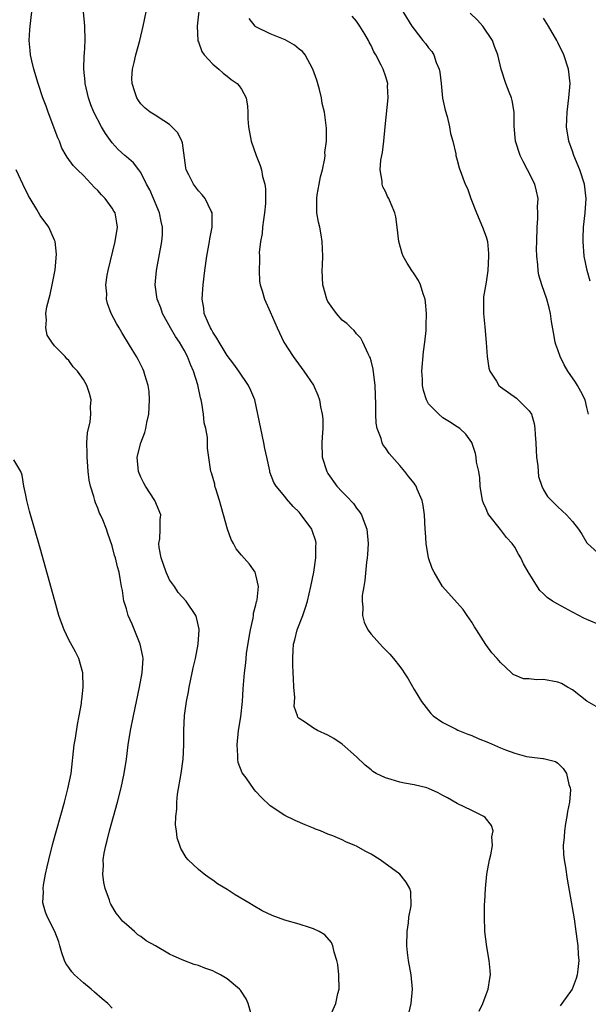
# Model space of a CAD drawing. Units: inches. Extents: x 2616000 to 2619000, y 1479000 to 1482000.
# Drawn here: x 2618456 to 2618535, y 1480359 to 1480496 of the extents above; entities that cross this region are included whole.
import ezdxf

# ---------------------------------------------------------------- set-up
doc = ezdxf.new("R2010")
doc.units = ezdxf.units.IN
doc.header["$MEASUREMENT"] = 0
doc.layers.add('LD26161479_10ft', color=111, linetype='Continuous')

msp = doc.modelspace()

# ---------------------------------------------------------------- linework, layer by layer
at = {"layer": 'LD26161479_10ft'}
for points, elevation in [([(2618481.24, 1480498.76), (2618480.85, 1480495), (2618480.93, 1480493), (2618480.94, 1480492.94), (2618481, 1480492.79), (2618481.46, 1480491.46), (2618481.82, 1480491), (2618483, 1480489.68), (2618483.86, 1480489), (2618484.43, 1480488.43), (2618485, 1480488.01), (2618485.57, 1480487.57), (2618486.39, 1480487), (2618486.67, 1480486.67), (2618487, 1480486.2), (2618487.64, 1480485), (2618487.83, 1480483.83), (2618487.87, 1480483), (2618487.89, 1480482.11), (2618487.97, 1480481), (2618488.35, 1480479), (2618489.04, 1480477), (2618489.6, 1480475.6), (2618489.78, 1480475), (2618489.92, 1480474.08), (2618490.22, 1480473), (2618490.33, 1480472.33), (2618490.34, 1480471), (2618490.33, 1480470.33), (2618490.2, 1480469), (2618490.06, 1480468.06), (2618489.91, 1480467), (2618489.85, 1480466.15), (2618489.64, 1480465), (2618489.47, 1480463.47), (2618489.48, 1480463), (2618489.51, 1480462.49), (2618489.43, 1480461), (2618489.51, 1480459.51), (2618489.59, 1480459), (2618489.85, 1480458.15), (2618490.17, 1480457), (2618491, 1480455.24), (2618491.96, 1480453), (2618492.89, 1480451), (2618494.18, 1480449), (2618495.67, 1480447), (2618497, 1480445.04), (2618497.62, 1480443.62), (2618497.83, 1480443), (2618498, 1480442), (2618498.23, 1480441), (2618498.29, 1480440.29), (2618498.31, 1480439), (2618498.21, 1480437.79), (2618498.18, 1480437), (2618498.23, 1480435), (2618498.85, 1480433), (2618499, 1480432.76), (2618500.27, 1480431), (2618501, 1480430.18), (2618501.6, 1480429.6), (2618502.55, 1480428.55), (2618503, 1480427.92), (2618503.42, 1480427.42), (2618503.68, 1480427), (2618504.05, 1480425.95), (2618504.44, 1480425), (2618504.61, 1480423), (2618504.53, 1480421.47), (2618504.48, 1480421), (2618504.39, 1480420.39), (2618504.14, 1480417.86), (2618503.98, 1480417), (2618503.78, 1480415.78), (2618503.75, 1480415), (2618503.85, 1480414.15), (2618503.82, 1480413), (2618504.07, 1480412.07), (2618504.57, 1480411), (2618505, 1480410.39), (2618506.61, 1480408.61), (2618507.6, 1480407.6), (2618508.13, 1480407), (2618509, 1480405.87), (2618509.37, 1480405.37), (2618509.61, 1480405), (2618510.15, 1480404.15), (2618511, 1480402.67), (2618512.02, 1480401), (2618513.33, 1480399.33), (2618513.66, 1480399), (2618515, 1480398.11), (2618516.82, 1480397.18), (2618517.05, 1480397.05), (2618518.45, 1480396.45), (2618519, 1480396.28), (2618519.89, 1480395.89), (2618521.32, 1480395.32), (2618523, 1480394.59), (2618523.71, 1480394.29), (2618525, 1480393.82), (2618526.62, 1480393.38), (2618527, 1480393.32), (2618528.91, 1480393.09), (2618529, 1480393.09), (2618530.67, 1480392.67), (2618531, 1480392.43), (2618531.71, 1480391.71), (2618532.19, 1480391), (2618532.53, 1480389.47), (2618532.71, 1480389), (2618532.74, 1480388.74), (2618532.58, 1480387), (2618532.31, 1480385.69), (2618532.24, 1480385), (2618532.06, 1480384.06), (2618531.89, 1480383), (2618531.85, 1480382.15), (2618531.72, 1480381), (2618531.78, 1480379.78), (2618531.86, 1480379), (2618532.03, 1480377.97), (2618532.28, 1480376.28), (2618532.85, 1480373.15), (2618533.24, 1480370.76), (2618533.5, 1480369), (2618533.66, 1480367.66), (2618533.77, 1480367), (2618533.82, 1480365.82), (2618533.88, 1480365), (2618533.74, 1480363.74), (2618533.68, 1480363), (2618533.52, 1480362.48), (2618532.96, 1480361), (2618531.55, 1480359), (2618531.31, 1480358.69)], 8900), ([(2618508.2, 1480499), (2618510.69, 1480495), (2618511, 1480494.55), (2618512.21, 1480493), (2618512.57, 1480492.57), (2618513, 1480491.95), (2618513.44, 1480491.44), (2618513.72, 1480491), (2618514.08, 1480489.92), (2618514.49, 1480489), (2618514.57, 1480488.57), (2618514.75, 1480487), (2618514.96, 1480484.96), (2618515.29, 1480483.29), (2618515.59, 1480482.41), (2618515.93, 1480481), (2618516.07, 1480480.07), (2618516.39, 1480479), (2618516.78, 1480477.22), (2618516.81, 1480477), (2618517, 1480476.32), (2618517.26, 1480475.26), (2618518.11, 1480473), (2618518.4, 1480472.4), (2618518.9, 1480471), (2618519.65, 1480469), (2618520.52, 1480467), (2618521, 1480465.66), (2618521.18, 1480465), (2618521.35, 1480463.35), (2618521.35, 1480463), (2618521.24, 1480461), (2618521, 1480459.37), (2618520.66, 1480457.34), (2618520.63, 1480457), (2618520.64, 1480456.64), (2618520.64, 1480455), (2618520.84, 1480453.16), (2618521.03, 1480450.97), (2618521.14, 1480449), (2618521.4, 1480447.4), (2618521.51, 1480447), (2618522.43, 1480445.57), (2618522.78, 1480445), (2618523, 1480444.82), (2618525.21, 1480443.21), (2618525.46, 1480443), (2618527, 1480441.46), (2618527.32, 1480441), (2618527.71, 1480439.71), (2618527.8, 1480439), (2618527.82, 1480438.18), (2618527.91, 1480437), (2618527.95, 1480435.95), (2618528.02, 1480435), (2618528.2, 1480433.8), (2618528.24, 1480433), (2618528.31, 1480432.31), (2618528.74, 1480431), (2618529, 1480430.48), (2618529.56, 1480429.56), (2618530.08, 1480429), (2618531, 1480428.09), (2618532.17, 1480427), (2618533, 1480426.07), (2618533.85, 1480425), (2618534.31, 1480424.31), (2618535, 1480423.11), (2618535.08, 1480423), (2618537, 1480421.27)], 8930), ([(2618499.24, 1480357), (2618500.09, 1480359), (2618500.4, 1480360.4), (2618500.56, 1480361), (2618500.53, 1480363), (2618500.4, 1480364.4), (2618500.26, 1480365), (2618499.86, 1480366.14), (2618499.7, 1480367), (2618499.49, 1480367.49), (2618498.56, 1480368.56), (2618497.8, 1480369), (2618497, 1480369.4), (2618496.44, 1480369.56), (2618495, 1480370.03), (2618493, 1480370.6), (2618491.25, 1480371.25), (2618489.88, 1480371.88), (2618488.62, 1480372.62), (2618488.03, 1480373), (2618486.12, 1480374.12), (2618485, 1480374.87), (2618483.66, 1480375.66), (2618483, 1480376.18), (2618482.48, 1480376.48), (2618481.78, 1480377), (2618481, 1480377.62), (2618479.58, 1480379), (2618479.3, 1480379.3), (2618478.56, 1480380.56), (2618478.43, 1480381), (2618478.05, 1480382.05), (2618477.94, 1480383), (2618477.8, 1480383.8), (2618477.84, 1480385), (2618477.98, 1480386.02), (2618477.98, 1480387), (2618478.11, 1480388.11), (2618478.62, 1480391), (2618478.89, 1480393), (2618478.97, 1480395), (2618478.96, 1480396.96), (2618479.05, 1480399.05), (2618479.34, 1480401), (2618479.64, 1480402.36), (2618479.73, 1480403), (2618480.15, 1480405), (2618480.28, 1480405.72), (2618480.58, 1480407), (2618480.98, 1480408.98), (2618481.11, 1480411), (2618481.1, 1480411.1), (2618480.72, 1480412.72), (2618480.62, 1480413), (2618479.3, 1480415), (2618478.19, 1480416.19), (2618477.67, 1480417), (2618477, 1480417.96), (2618476.52, 1480419), (2618475.82, 1480421), (2618475.54, 1480422.46), (2618475.5, 1480423), (2618475.63, 1480423.63), (2618475.68, 1480425), (2618475.68, 1480426.32), (2618475.78, 1480427), (2618474.94, 1480429), (2618473.63, 1480431), (2618473.41, 1480431.41), (2618473, 1480432.23), (2618472.65, 1480433), (2618472.48, 1480435), (2618472.98, 1480437), (2618473.54, 1480438.46), (2618473.68, 1480439), (2618473.84, 1480439.84), (2618474.12, 1480441), (2618474.21, 1480443), (2618474.14, 1480444.14), (2618474.01, 1480445), (2618473.55, 1480446.45), (2618473.42, 1480447), (2618473.29, 1480447.29), (2618472.62, 1480448.62), (2618472.37, 1480449), (2618471.4, 1480450.6), (2618470.37, 1480452.37), (2618469.96, 1480453), (2618469.59, 1480453.59), (2618468.87, 1480455), (2618468.38, 1480456.38), (2618468.24, 1480457), (2618468.25, 1480457.75), (2618468.14, 1480459), (2618468.32, 1480460.32), (2618468.44, 1480461), (2618469.42, 1480465), (2618469.73, 1480467), (2618469.64, 1480467.64), (2618469.41, 1480469), (2618469.26, 1480469.26), (2618469, 1480469.65), (2618468.04, 1480471), (2618467.53, 1480471.53), (2618467, 1480472.11), (2618466.53, 1480472.53), (2618465, 1480474.21), (2618464.17, 1480475), (2618463.6, 1480475.6), (2618462.74, 1480476.74), (2618462.61, 1480477), (2618462.02, 1480478.02), (2618461.67, 1480479), (2618461.45, 1480479.45), (2618460.13, 1480483), (2618459.84, 1480483.84), (2618459.39, 1480485), (2618458.72, 1480487), (2618458.12, 1480489), (2618457.83, 1480490.17), (2618457.65, 1480491), (2618457.61, 1480491.61), (2618457.46, 1480493), (2618457.54, 1480494.46), (2618457.59, 1480495), (2618457.83, 1480497)], 8870), ([(2618510.13, 1480357), (2618510.6, 1480359), (2618510.78, 1480361), (2618510.57, 1480363), (2618510.2, 1480365), (2618510.07, 1480366.07), (2618509.99, 1480367), (2618510.03, 1480369), (2618510.22, 1480370.22), (2618510.27, 1480371), (2618510.57, 1480372.57), (2618510.54, 1480374.54), (2618510.4, 1480375), (2618509.89, 1480375.89), (2618508.99, 1480377), (2618506.28, 1480379), (2618505, 1480379.77), (2618504.18, 1480380.18), (2618503, 1480380.9), (2618502.77, 1480381), (2618501.5, 1480381.5), (2618501, 1480381.76), (2618499.68, 1480382.32), (2618499, 1480382.57), (2618497.96, 1480383), (2618497.26, 1480383.26), (2618497, 1480383.4), (2618495.85, 1480383.85), (2618494.47, 1480384.47), (2618493, 1480385.15), (2618491, 1480386.48), (2618489.71, 1480387.71), (2618489, 1480388.5), (2618488.77, 1480388.77), (2618487.62, 1480390.38), (2618487.08, 1480391.08), (2618486.51, 1480392.51), (2618486.46, 1480393), (2618486.49, 1480393.51), (2618486.37, 1480395), (2618486.59, 1480397), (2618486.88, 1480398.88), (2618487.11, 1480401), (2618487.21, 1480402.79), (2618487.39, 1480405), (2618487.58, 1480406.42), (2618487.62, 1480407), (2618487.7, 1480407.7), (2618488.05, 1480409.95), (2618488.25, 1480411), (2618488.62, 1480412.62), (2618488.66, 1480413), (2618488.67, 1480413.33), (2618489, 1480414.47), (2618489.09, 1480414.91), (2618489.13, 1480415), (2618489.17, 1480415.17), (2618489.34, 1480417), (2618489, 1480418.64), (2618488.89, 1480419), (2618488.12, 1480420.12), (2618487, 1480421.4), (2618486.27, 1480422.27), (2618485.89, 1480423), (2618485.55, 1480423.55), (2618485.03, 1480425), (2618484.5, 1480427), (2618484.15, 1480428.15), (2618483.94, 1480429), (2618483.41, 1480430.59), (2618483.3, 1480431), (2618483.27, 1480431.27), (2618482.82, 1480432.82), (2618482.72, 1480433), (2618482.66, 1480433.34), (2618482.27, 1480436.27), (2618482.28, 1480437), (2618482.25, 1480437.75), (2618482.01, 1480439), (2618481.81, 1480439.81), (2618481.69, 1480441), (2618481.47, 1480442.53), (2618481.37, 1480443), (2618481.28, 1480443.28), (2618480.92, 1480445.08), (2618480.32, 1480447), (2618479.9, 1480447.9), (2618479.48, 1480449), (2618479, 1480449.89), (2618478.35, 1480451), (2618477.81, 1480451.81), (2618477.11, 1480453), (2618476.02, 1480455), (2618475.77, 1480455.77), (2618475.26, 1480457), (2618474.98, 1480459), (2618475.18, 1480461), (2618475.93, 1480465), (2618475.99, 1480466.01), (2618476.02, 1480467), (2618475.82, 1480467.82), (2618475.6, 1480469), (2618474.77, 1480471), (2618474.23, 1480472.23), (2618473.78, 1480473), (2618473, 1480474.6), (2618472.72, 1480475), (2618471.96, 1480475.96), (2618471, 1480476.78), (2618470.79, 1480477), (2618469.84, 1480477.84), (2618469, 1480478.76), (2618468.06, 1480480.06), (2618467.51, 1480481), (2618466.48, 1480483), (2618466.06, 1480484.06), (2618465.72, 1480485), (2618465.25, 1480487), (2618465.24, 1480487.24), (2618465.05, 1480489), (2618465.11, 1480490.89), (2618465.14, 1480491.14), (2618465.27, 1480493), (2618465.2, 1480495), (2618465, 1480497)], 8880), ([(2618520.06, 1480357.94), (2618520.55, 1480359), (2618521, 1480360.26), (2618521.3, 1480361), (2618521.51, 1480362.49), (2618521.62, 1480363), (2618521.59, 1480363.59), (2618521.44, 1480365), (2618521.1, 1480366.9), (2618520.82, 1480369), (2618520.83, 1480369.17), (2618520.76, 1480371), (2618520.79, 1480372.79), (2618520.83, 1480373.17), (2618520.9, 1480375), (2618521.11, 1480377), (2618521.49, 1480379), (2618521.67, 1480379.67), (2618521.91, 1480381), (2618521.82, 1480382.18), (2618521.97, 1480383), (2618521.76, 1480383.76), (2618520.88, 1480384.88), (2618520.69, 1480385), (2618519, 1480385.86), (2618517, 1480386.81), (2618515.62, 1480387.62), (2618515, 1480387.94), (2618514.32, 1480388.32), (2618513, 1480388.93), (2618512.77, 1480389), (2618511, 1480389.42), (2618509.64, 1480389.64), (2618509, 1480389.79), (2618507.82, 1480390.18), (2618507, 1480390.38), (2618505.73, 1480391), (2618505.26, 1480391.26), (2618505, 1480391.49), (2618504.17, 1480392.17), (2618503, 1480393.31), (2618501, 1480395.1), (2618499.85, 1480395.85), (2618499, 1480396.35), (2618497.55, 1480397), (2618497, 1480397.29), (2618495.9, 1480398.1), (2618495, 1480398.66), (2618494.83, 1480398.83), (2618494.8, 1480399), (2618494.33, 1480400.33), (2618494.41, 1480401.59), (2618494.26, 1480403), (2618494.2, 1480404.2), (2618494.19, 1480405), (2618494.14, 1480406.14), (2618494.13, 1480407), (2618494.16, 1480408.16), (2618494.22, 1480409), (2618494.4, 1480409.6), (2618494.72, 1480411), (2618495.5, 1480413), (2618495.91, 1480414.09), (2618496.15, 1480415), (2618496.63, 1480417), (2618497.03, 1480419), (2618497.34, 1480421), (2618497.35, 1480422.65), (2618497.38, 1480423), (2618497.32, 1480423.32), (2618496.83, 1480424.83), (2618496.75, 1480425), (2618495.28, 1480427), (2618495, 1480427.34), (2618494.17, 1480428.17), (2618493.23, 1480429.23), (2618493, 1480429.54), (2618491.82, 1480431), (2618491.49, 1480431.49), (2618490.93, 1480432.93), (2618490.91, 1480433.09), (2618490.5, 1480435), (2618490.22, 1480436.22), (2618490.1, 1480437), (2618489.66, 1480439), (2618489.28, 1480441), (2618488.83, 1480443), (2618488.31, 1480444.31), (2618487.97, 1480445), (2618486.6, 1480447), (2618485.94, 1480447.94), (2618485, 1480449.18), (2618483.88, 1480451), (2618483.58, 1480451.58), (2618483, 1480452.43), (2618482.8, 1480452.8), (2618482.68, 1480453), (2618482.4, 1480453.6), (2618481.82, 1480455), (2618481.74, 1480455.74), (2618481.52, 1480457), (2618481.62, 1480458.38), (2618481.68, 1480459), (2618481.91, 1480461), (2618482.19, 1480463), (2618482.56, 1480465), (2618482.6, 1480465.4), (2618482.92, 1480467), (2618482.91, 1480468.91), (2618482.89, 1480469), (2618482.76, 1480469.24), (2618481.94, 1480471), (2618481.52, 1480471.52), (2618481, 1480472.05), (2618480.31, 1480473), (2618479.68, 1480474.32), (2618479.32, 1480475), (2618479.26, 1480475.26), (2618478.77, 1480478.77), (2618478.68, 1480479), (2618478.14, 1480480.14), (2618477.32, 1480481), (2618477, 1480481.31), (2618476.19, 1480481.81), (2618475, 1480482.58), (2618474.28, 1480483), (2618473.59, 1480483.59), (2618473, 1480484.16), (2618472.65, 1480484.65), (2618472.43, 1480485), (2618472.16, 1480485.84), (2618471.77, 1480487), (2618471.75, 1480487.75), (2618471.82, 1480489), (2618472.08, 1480489.92), (2618472.3, 1480491), (2618472.86, 1480493), (2618473.34, 1480495), (2618473.75, 1480497)], 8890), ([(2618536.3, 1480400.3), (2618535, 1480401.08), (2618533, 1480402.63), (2618532.33, 1480403), (2618531.5, 1480403.5), (2618531, 1480403.72), (2618529, 1480404.07), (2618528.01, 1480404.01), (2618527, 1480404.15), (2618526.19, 1480404.19), (2618524.78, 1480404.78), (2618524.52, 1480405), (2618523, 1480406.43), (2618522.56, 1480407), (2618521.79, 1480407.79), (2618520.97, 1480408.97), (2618519.67, 1480411), (2618519.4, 1480411.4), (2618519, 1480412.05), (2618518.39, 1480413), (2618517.81, 1480413.81), (2618517, 1480414.75), (2618514.96, 1480417), (2618513.76, 1480419), (2618513.5, 1480419.5), (2618512.99, 1480421), (2618512.67, 1480423), (2618512.56, 1480424.56), (2618512.55, 1480425), (2618512.43, 1480427), (2618512.27, 1480428.27), (2618512.11, 1480429), (2618511.43, 1480430.57), (2618511.26, 1480431), (2618511.16, 1480431.16), (2618511, 1480431.38), (2618510.27, 1480432.27), (2618509.71, 1480433), (2618509, 1480433.84), (2618507.51, 1480435.51), (2618507, 1480436.31), (2618506.7, 1480436.7), (2618506.56, 1480437), (2618506.41, 1480437.59), (2618505.87, 1480439), (2618505.73, 1480439.73), (2618505.67, 1480441), (2618505.65, 1480442.35), (2618505.57, 1480445), (2618505.28, 1480447.28), (2618505, 1480448.41), (2618504.87, 1480448.87), (2618504.81, 1480449), (2618504.59, 1480449.41), (2618503.85, 1480451), (2618503.57, 1480451.57), (2618503, 1480452.19), (2618502.65, 1480452.65), (2618502.26, 1480453), (2618501.63, 1480453.63), (2618501, 1480454.08), (2618500.21, 1480455), (2618499.69, 1480455.69), (2618499, 1480456.67), (2618498.84, 1480457), (2618498.32, 1480459), (2618498.23, 1480461), (2618498.25, 1480461.75), (2618498.31, 1480463), (2618498.23, 1480465), (2618498.07, 1480465.93), (2618497.87, 1480467), (2618497.69, 1480467.69), (2618497.49, 1480469), (2618497.49, 1480470.51), (2618497.45, 1480471), (2618497.52, 1480471.52), (2618497.79, 1480473), (2618498, 1480474), (2618498.25, 1480475), (2618498.58, 1480476.58), (2618498.62, 1480477), (2618498.59, 1480477.41), (2618498.8, 1480479), (2618498.81, 1480480.81), (2618498.54, 1480483), (2618498.23, 1480484.23), (2618498.12, 1480485), (2618497.83, 1480486.17), (2618497.45, 1480487.45), (2618496.92, 1480489), (2618495.83, 1480491), (2618495.46, 1480491.46), (2618495, 1480491.8), (2618494.35, 1480492.35), (2618493.08, 1480493.08), (2618491, 1480493.92), (2618489, 1480494.91), (2618488.89, 1480495), (2618488.05, 1480496.05)], 8910), ([(2618537, 1480411.58), (2618535, 1480412.41), (2618534.6, 1480412.6), (2618533.88, 1480413), (2618533, 1480413.44), (2618531.99, 1480414.01), (2618531, 1480414.54), (2618530.25, 1480415), (2618529.48, 1480415.48), (2618529, 1480416), (2618528.46, 1480416.46), (2618527, 1480418.83), (2618526.19, 1480420.19), (2618525.84, 1480421), (2618525.51, 1480421.51), (2618525, 1480422.47), (2618524.64, 1480423), (2618523.84, 1480423.84), (2618523, 1480424.96), (2618521.37, 1480427), (2618521.23, 1480427.23), (2618521, 1480427.83), (2618520.62, 1480428.62), (2618520.52, 1480429), (2618520.19, 1480431), (2618520.12, 1480432.12), (2618519.98, 1480433), (2618519.69, 1480434.31), (2618519.62, 1480435), (2618519.52, 1480435.52), (2618519, 1480437.05), (2618518.2, 1480438.2), (2618517.37, 1480439), (2618517, 1480439.25), (2618515.91, 1480439.91), (2618515, 1480440.5), (2618514.41, 1480441), (2618513, 1480442.45), (2618512.71, 1480443), (2618512.3, 1480444.3), (2618512.18, 1480445), (2618512.15, 1480445.85), (2618512.08, 1480447), (2618512.31, 1480449.69), (2618512.49, 1480451), (2618512.65, 1480452.65), (2618512.67, 1480453), (2618512.66, 1480453.34), (2618512.71, 1480455), (2618512.57, 1480456.57), (2618512.51, 1480457), (2618512.24, 1480457.76), (2618511.87, 1480459), (2618511.6, 1480459.6), (2618511, 1480460.53), (2618510.67, 1480461), (2618510.01, 1480462.01), (2618509.45, 1480463), (2618509.33, 1480463.33), (2618508.88, 1480465), (2618508.66, 1480467), (2618508.45, 1480468.45), (2618508.3, 1480469), (2618507.78, 1480470.22), (2618507.46, 1480471), (2618507.29, 1480471.29), (2618507, 1480471.97), (2618506.64, 1480472.64), (2618506.54, 1480473), (2618506.56, 1480473.44), (2618506.28, 1480475), (2618506.36, 1480476.36), (2618506.58, 1480477.42), (2618506.77, 1480479), (2618506.98, 1480481), (2618507.37, 1480485), (2618507.31, 1480486.69), (2618507.33, 1480487), (2618507, 1480488.06), (2618506.69, 1480489), (2618506.42, 1480489.58), (2618505.67, 1480491), (2618505.41, 1480491.41), (2618505, 1480492.29), (2618504.74, 1480492.74), (2618504.63, 1480493), (2618504.13, 1480493.87), (2618503.45, 1480495), (2618503.27, 1480495.27), (2618503, 1480495.66), (2618502.38, 1480496.38)], 8920), ([(2618535.22, 1480441), (2618535, 1480441.94), (2618534.79, 1480443), (2618534.16, 1480444.16), (2618533.73, 1480445), (2618533.43, 1480445.43), (2618532.37, 1480447), (2618531.86, 1480447.86), (2618531.31, 1480449), (2618531, 1480449.96), (2618530.7, 1480450.7), (2618530.61, 1480451), (2618530.36, 1480452.36), (2618530.11, 1480453.89), (2618529.97, 1480455), (2618529.78, 1480455.78), (2618529.45, 1480457), (2618528.73, 1480459), (2618528.33, 1480460.33), (2618528.24, 1480461), (2618528.22, 1480461.78), (2618528.06, 1480463), (2618528.02, 1480464.02), (2618528.06, 1480465), (2618528.11, 1480467), (2618528.21, 1480468.21), (2618528.21, 1480469), (2618528.17, 1480469.83), (2618528.23, 1480471), (2618528.03, 1480472.03), (2618527.78, 1480473), (2618526.77, 1480475), (2618526.14, 1480476.14), (2618525.73, 1480477), (2618525.08, 1480479), (2618524.92, 1480481.08), (2618524.91, 1480483), (2618524.64, 1480484.64), (2618524.52, 1480485), (2618524.19, 1480485.81), (2618523.75, 1480487), (2618523.09, 1480489), (2618522.62, 1480491), (2618522.17, 1480492.17), (2618521.88, 1480493), (2618520.54, 1480495), (2618519.82, 1480495.82), (2618518.81, 1480496.81)], 8940), ([(2618535.49, 1480459.49), (2618535.07, 1480461), (2618534.66, 1480463), (2618534.49, 1480465), (2618534.5, 1480465.5), (2618534.55, 1480467), (2618534.76, 1480469), (2618534.9, 1480471), (2618534.69, 1480473), (2618534.02, 1480475), (2618533.19, 1480477), (2618533, 1480477.59), (2618532.49, 1480479), (2618532.2, 1480481), (2618532.28, 1480483), (2618532.51, 1480485), (2618532.67, 1480487), (2618532.46, 1480489), (2618531.81, 1480491), (2618531, 1480492.71), (2618530.85, 1480493), (2618529.69, 1480495), (2618529, 1480496.11)], 8950), ([(2618488.28, 1480357.72), (2618487.91, 1480359), (2618487.64, 1480359.64), (2618486.84, 1480360.84), (2618486.7, 1480361), (2618485, 1480362.43), (2618484.09, 1480363), (2618483.35, 1480363.35), (2618483, 1480363.55), (2618481.89, 1480363.89), (2618481, 1480364.27), (2618480.41, 1480364.41), (2618478.97, 1480364.97), (2618477.57, 1480365.57), (2618477, 1480365.85), (2618475.04, 1480367), (2618473.72, 1480367.72), (2618473, 1480368.32), (2618472.57, 1480368.57), (2618472.12, 1480369), (2618471, 1480370), (2618470.46, 1480370.46), (2618470.05, 1480371), (2618469.56, 1480371.56), (2618468.83, 1480372.83), (2618468.75, 1480373), (2618468.64, 1480373.36), (2618468.03, 1480375), (2618467.84, 1480375.84), (2618467.7, 1480377), (2618467.78, 1480378.22), (2618467.77, 1480379), (2618467.91, 1480379.91), (2618468.13, 1480381), (2618468.31, 1480381.69), (2618468.62, 1480383), (2618469.76, 1480387), (2618470.28, 1480389), (2618470.68, 1480391), (2618470.99, 1480393), (2618471.25, 1480395), (2618471.57, 1480397), (2618471.96, 1480399), (2618472.82, 1480403), (2618473.2, 1480405), (2618473.31, 1480407), (2618473.27, 1480407.27), (2618472.91, 1480409), (2618471.79, 1480411.79), (2618471.25, 1480413), (2618471, 1480413.89), (2618470.74, 1480414.74), (2618470.64, 1480415), (2618470.45, 1480416.45), (2618470.32, 1480417), (2618470.16, 1480417.84), (2618469.98, 1480419), (2618469.74, 1480419.74), (2618469.46, 1480421), (2618469.34, 1480421.34), (2618469, 1480422.7), (2618468.39, 1480424.39), (2618468.21, 1480425), (2618467.69, 1480426.31), (2618467.39, 1480427), (2618467.24, 1480427.24), (2618467, 1480427.93), (2618466.68, 1480428.68), (2618466.59, 1480429), (2618466.47, 1480429.53), (2618466.01, 1480431), (2618465.81, 1480431.81), (2618465.68, 1480433), (2618465.57, 1480434.43), (2618465.51, 1480435), (2618465.54, 1480435.54), (2618465.5, 1480437), (2618465.58, 1480438.42), (2618465.94, 1480439.94), (2618466.03, 1480441), (2618465.98, 1480442.02), (2618466.08, 1480443), (2618465.86, 1480443.86), (2618465.49, 1480445), (2618465, 1480445.82), (2618464.2, 1480447), (2618463.6, 1480447.6), (2618463, 1480448.46), (2618462.71, 1480448.71), (2618462.48, 1480449), (2618461, 1480450.52), (2618460.61, 1480451), (2618459.98, 1480451.98), (2618459.77, 1480453), (2618459.88, 1480454.12), (2618459.79, 1480455), (2618459.94, 1480455.94), (2618460.37, 1480457.63), (2618460.67, 1480459), (2618461.06, 1480461.06), (2618461.26, 1480463.26), (2618461.07, 1480465), (2618461, 1480465.2), (2618460.19, 1480467), (2618459, 1480468.65), (2618458.54, 1480469.46), (2618457.62, 1480471), (2618457.37, 1480471.37), (2618456.57, 1480473), (2618455.67, 1480475)], 8860), ([(2618469, 1480358.36), (2618468.39, 1480359), (2618467.63, 1480359.63), (2618466.56, 1480360.56), (2618466.11, 1480361), (2618465, 1480361.87), (2618463.76, 1480363), (2618463.4, 1480363.4), (2618463, 1480364.01), (2618462.58, 1480364.58), (2618462.4, 1480365), (2618462.03, 1480366.03), (2618461.73, 1480367), (2618461.57, 1480367.56), (2618461.02, 1480369), (2618460, 1480371), (2618459.72, 1480371.72), (2618459.39, 1480373), (2618459.45, 1480374.55), (2618459.41, 1480375), (2618459.46, 1480375.46), (2618459.74, 1480377), (2618459.98, 1480378.02), (2618460.18, 1480379), (2618460.74, 1480381.26), (2618462.37, 1480387), (2618462.85, 1480388.85), (2618463.29, 1480391), (2618463.74, 1480395), (2618463.9, 1480395.9), (2618464.18, 1480397.82), (2618464.43, 1480399), (2618464.74, 1480400.74), (2618464.76, 1480401), (2618464.77, 1480401.23), (2618464.97, 1480403), (2618464.92, 1480405), (2618464.39, 1480407), (2618463.93, 1480407.93), (2618463, 1480409.58), (2618462.33, 1480411), (2618461.96, 1480411.96), (2618461.61, 1480413), (2618461.03, 1480415.03), (2618459, 1480422.34), (2618457.5, 1480427.5), (2618457.13, 1480429), (2618457, 1480429.73), (2618456.73, 1480431), (2618456.5, 1480432.49), (2618456.3, 1480433), (2618455.34, 1480434.66)], 8850)]:
    msp.add_lwpolyline(points, dxfattribs=dict(at, elevation=elevation))

doc.saveas('drawing.dxf')
